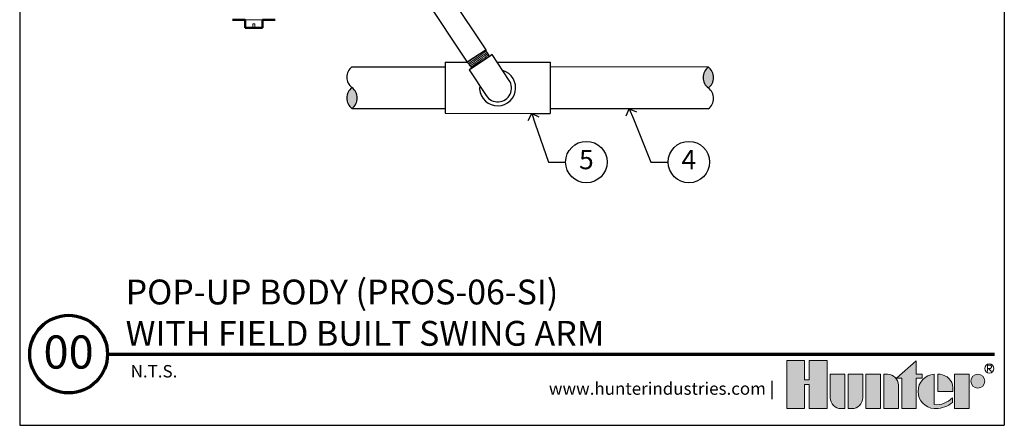
# Model space of a CAD drawing. Extents: x -15.7 to 81.5, y -32.8 to -4.1.
# Drawn here: x 19.4 to 47.9, y -32.7 to -21 of the extents above; entities that cross this region are included whole.
import ezdxf
from ezdxf import colors
from ezdxf.entities.mleader import LeaderData, LeaderLine
from ezdxf.enums import TextEntityAlignment as Align
from ezdxf.math import Vec2, Vec3

# ---------------------------------------------------------------- set-up
doc = ezdxf.new("R2010")
doc.units = 0
doc.header["$MEASUREMENT"] = 0
for name, color, linetype, lineweight in [('G-DETL-FXL~', 1, 'Continuous', 25), ('G-DETL-FXL~-TTLB', 4, 'Continuous', 70), ('G-DETL-FXL~-TTLB-RDME', 13, 'Continuous', 25), ('G-DETL-FXL~-TTLB-TEXT', 1, 'Continuous', 25), ('G-DETL-HUNT-013M', 252, 'Continuous', 13), ('G-DETL-HUNT-018M', 13, 'Continuous', 18), ('G-DETL-HUNT-050M', 2, 'Continuous', 50), ('G-DETL-HUNT-TTLB', 4, 'Continuous', 70), ('G-DETL-HUNT-TTLB-LOGO', 255, 'Continuous', 0)]:
    doc.layers.add(name, color=color, linetype=linetype, lineweight=lineweight)
doc.layers.add('G-DETL-FXL~-VFRM-NPLT', color=121, linetype='Continuous', plot=False)
doc.layers.add('G-DETL-HUNT-NPLT', color=211, linetype='Continuous', lineweight=0, plot=False)
for name, color, linetype in [('HI-DETL-FINE', 249, 'Continuous'), ('HI-DETL-THIN', 1, 'Continuous'), ('HI-HTCH-FILL', 9, 'Continuous')]:
    doc.layers.add(name, color=color, linetype=linetype)
doc.styles.add('CALLOUT TITLE', font='swiss.ttf', dxfattribs={"height": 0.14})
doc.styles.add('DETAIL NUMBER', font='arialbd.ttf')
doc.styles.add('DETAIL TEXT', font='arial.ttf')
doc.styles.add('DETAIL TITLE', font='arialbd.ttf')
doc.styles.get("Standard").update_dxf_attribs({"font": 'arial.ttf'})

# ---------------------------------------------------------------- blocks, each defined once
blk = doc.blocks.new('*U4')
at = {"layer": 'G-DETL-HUNT-TTLB-LOGO', "true_color": 0x006488}
h = blk.add_hatch(color=146, dxfattribs=at)
h.dxf.hatch_style = 1
h.paths.add_polyline_path([(-0.3521028296328267, 0.06049868138417196), (-0.281233771944187, 0.1228913694857965), (-0.281233771944187, 0.07412064746598618), (-0.2600816506991349, 0.07412064746598618), (-0.2600816506991065, 0.06049868138417196), (-0.281233771944187, 0.06049868138417196), (-0.281233771944187, -0.05), (-0.3339448580868519, -0.05), (-0.3339448580868519, 0.06049868138417196)])
h.paths.add_polyline_path([(-0.4103899634140474, -0.05), (-0.4631010495567124, -0.05), (-0.4631010495567124, 0.07412064746598618), (-0.4103899634140474, 0.07412064746598618)])
h.paths.add_polyline_path([(-0.6684684306822531, 0.03731595649959445), (-0.6684684306822531, -0.05), (-0.6041391829564303, -0.05), (-0.6041391829564303, 0.1244626960291953), (-0.6684684306822531, 0.1244626960291953), (-0.6684684306822531, 0.05347617713080127), (-0.6856707522741486, 0.05347617713080127), (-0.6856707522740918, 0.1244626960291953), (-0.7499999999999999, 0.1244626960291953), (-0.7499999999999999, -0.05), (-0.6856707522741202, -0.05), (-0.6856707522741202, 0.03731595649959445)])
h.paths.add_polyline_path([(-0.1423419632700699, -0.04999999999812416), (-0.1423419632700699, 0.07412064746783359), (-0.08963087712740492, 0.07412064746783359), (-0.08963087712740492, -0.04999999999812416)])
edge = h.paths.add_edge_path()
edge.add_line((-0.3985179763758991, 0.07412064746598618), (-0.3985179763758991, -0.04999999999999999))
edge.add_line((-0.3985179763758991, -0.05), (-0.3458068902332342, -0.05))
edge.add_line((-0.3458068902332342, -0.05), (-0.3458068902332342, 0.0349582639312132))
edge.add_arc((-0.3849692737680214, 0.03495826393119898), 0.03916238353478718, 2.080107220915786e-11, 90.00000000002079)
edge.add_line((-0.3849692737680356, 0.07412064746598618), (-0.3985179763758991, 0.07412064746598618))
edge = h.paths.add_edge_path()
edge.add_line((-0.5276841227374972, 0.07412064746598618), (-0.4749730365948038, 0.07412064746598618))
edge.add_line((-0.4749730365948038, 0.07412064746598618), (-0.4749730365948038, -0.0108376164651986))
edge.add_arc((-0.514135420129591, -0.01083761646518439), 0.03916238353478718, 269.99999999997925, 359.9999999999792, ccw=False)
edge.add_line((-0.5141354201296052, -0.04999999999997157), (-0.5276841227374972, -0.05))
edge.add_line((-0.5276841227374972, -0.05), (-0.5276841227374972, 0.07412064746598618))
edge = h.paths.add_edge_path()
edge.add_line((-0.5531048123835091, -0.05), (-0.5395561097756171, -0.05))
edge.add_line((-0.5395561097756171, -0.05), (-0.5395561097756171, 0.07412064746598618))
edge.add_line((-0.5395561097756171, 0.07412064746598618), (-0.592267195918282, 0.07412064746598618))
edge.add_line((-0.592267195918282, 0.07412064746598618), (-0.592267195918282, -0.0108376164651986))
edge.add_arc((-0.5531048123834948, -0.01083761646521281), 0.03916238353478718, 179.9999999999792, 269.9999999999793)
edge = h.paths.add_edge_path()
edge.add_line((-0.1482729793440568, 0.01206032373307835), (-0.1482729793422094, 0.02670502631955856))
edge.add_arc((-0.2002061368266523, 0.02219266974703812), 0.05212882319927738, 4.965831443743949, 83.99132804349188)
edge.add_line((-0.1947493444139069, 0.07403510048389422), (-0.2033304125888548, 0.07403510048730483))
edge.add_line((-0.2033304125888548, 0.07403510048730483), (-0.2033304125888548, 0.01206032373307835))
edge.add_line((-0.2033304125888548, 0.01206032373307835), (-0.1482729793440568, 0.01206032373307835))
edge = h.paths.add_edge_path()
edge.add_arc((-0.05852883677260923, 0.04894962318622902), 0.02517102428161226, 0, 360)
edge = h.paths.add_edge_path()
edge.add_arc((-0.2096337447196616, 0.03998206227367509), 0.08989651529155471, 269.9999999998695, 311.0226094261071)
edge.add_line((-0.1506295562373053, -0.02784042074709987), (-0.150629556239778, -0.01139503398399028))
edge.add_arc((-0.2096337447222268, 0.04691995804108218), 0.08295861952417369, 265.64237279843576, 315.33658259335107, ccw=False)
edge.add_line((-0.2159370768509062, -0.03579884609335977), (-0.2159370768510768, 0.0740351004838658))
edge.add_arc((-0.2126796501791551, 0.01206032373299832), 0.06206032373298427, 93.00872752320753, 266.9912724769764)
edge.add_line((-0.2159370768508778, -0.04991445301787962), (-0.2096337447198663, -0.04991445301787962))
at = {"layer": 'G-DETL-HUNT-NPLT'}
for points in [[(-0.6684684306822531, 0.03731595649959445), (-0.6684684306822531, -0.05), (-0.6041391829564303, -0.05), (-0.6041391829564303, 0.1244626960291953), (-0.6684684306822531, 0.1244626960291953), (-0.6684684306822531, 0.05347617713080127), (-0.6856707522741486, 0.05347617713080127), (-0.6856707522740918, 0.1244626960291953), (-0.7499999999999999, 0.1244626960291953), (-0.7499999999999999, -0.05), (-0.6856707522741202, -0.05), (-0.6856707522741202, 0.03731595649959445)], [(-0.3521028296328267, 0.06049868138417196), (-0.281233771944187, 0.1228913694857965), (-0.281233771944187, 0.07412064746598618), (-0.2600816506991349, 0.07412064746598618), (-0.2600816506991065, 0.06049868138417196), (-0.281233771944187, 0.06049868138417196), (-0.281233771944187, -0.05), (-0.3339448580868519, -0.05), (-0.3339448580868519, 0.06049868138417196)], [(-0.4103899634140474, -0.05), (-0.4631010495567124, -0.05), (-0.4631010495567124, 0.07412064746598618), (-0.4103899634140474, 0.07412064746598618)], [(-0.1423419632700699, -0.04999999999812416), (-0.1423419632700699, 0.07412064746783359), (-0.08963087712740492, 0.07412064746783359), (-0.08963087712740492, -0.04999999999812416)]]:
    blk.add_lwpolyline(points, close=True, dxfattribs=at)
for points in [[(-0.5531048123835091, -0.05), (-0.5395561097756171, -0.05), (-0.5395561097756171, 0.07412064746598618), (-0.592267195918282, 0.07412064746598618), (-0.592267195918282, -0.0108376164651986, 0.414213562373095)], [(-0.5276841227374972, 0.07412064746598618), (-0.4749730365948038, 0.07412064746598618), (-0.4749730365948038, -0.0108376164651986, -0.414213562373095), (-0.5141354201296052, -0.04999999999997157), (-0.5276841227374972, -0.05)], [(-0.3985179763758991, 0.07412064746598618), (-0.3985179763758991, -0.05), (-0.3458068902332342, -0.05), (-0.3458068902332342, 0.0349582639312132, 0.4142135623730948), (-0.3849692737680356, 0.07412064746598618)], [(-0.2096337447198663, -0.04991445301787962, 0.1809313373683727), (-0.1506295562373053, -0.02784042074709987), (-0.150629556239778, -0.01139503398399028, -0.2202952373044754), (-0.2159370768509062, -0.03579884609335977), (-0.2159370768510768, 0.0740351004838658, 0.9488198287109454), (-0.2159370768508778, -0.04991445301787962)], [(-0.1482729793440568, 0.01206032373307835), (-0.1482729793422094, 0.02670502631955856, 0.3591622824268968), (-0.1947493444139069, 0.07403510048389422), (-0.2033304125888548, 0.07403510048730483), (-0.2033304125888548, 0.01206032373307835)]]:
    blk.add_lwpolyline(points, format="xyb", close=True, dxfattribs=at)
blk.add_circle((-0.05852883677260923, 0.04894962318622902), 0.02517102428161226, dxfattribs=at)
at = {"layer": 'G-DETL-HUNT-TTLB-LOGO', "color": 146, "true_color": 0x006488}
for points in [[(-0.02375522989319723, 0.08474681630160036), (-0.02375522989319723, 0.1066414427221616), (-0.01281468682097386, 0.1066414427221616), (-0.009172352555594787, 0.1029923383187395), (-0.009172352555594787, 0.09934323391531735), (-0.01281468682097386, 0.09569412951186679), (-0.02375522989319723, 0.09569412951186679)], [(-0.02011289562781815, 0.09569412951186679), (-0.009172352555594787, 0.08474681630160036)]]:
    blk.add_lwpolyline(points, dxfattribs=at)
blk.add_circle((-0.01684065926337996, 0.09503565464301006), 0.01684065926339661, dxfattribs=at)
blk = doc.blocks.new('LAFX-TAG-BUBBLE')
at = {"transparency": 16777216}
blk.add_circle((0, 0), 0.0125, dxfattribs=at)
at = {"transparency": 16777216, "style": 'CALLOUT TITLE'}
blk.add_attdef('00', text='', height=0.01166666666666667, dxfattribs=at).set_placement((0, 0), align=Align.MIDDLE)
blk = doc.blocks.new('_Open90')
at = {"color": 0, "linetype": 'ByBlock', "lineweight": -2}
for p, q in [((0, 0), (-1, 0)), ((-0.5, 0.5), (0, 0)), ((0, 0), (-0.5, -0.5))]:
    blk.add_line(p, q, dxfattribs=at)

msp = doc.modelspace()

# ---------------------------------------------------------------- hatches: boundary and pattern name
at = {"layer": 'HI-HTCH-FILL'}
for points in [[(39.33932535407386, -22.34566212335447, 0.5000000000000419), (39.33872277265313, -22.94888092363153, 0.5000000000000413)], [(29.02274141250287, -22.93857453767297, 0.5000000000000123), (29.02213883108216, -23.54179333795, 0.500000000000012)]]:
    msp.add_hatch(color=256, dxfattribs=at).paths.add_polyline_path(points)

# ---------------------------------------------------------------- linework, layer by layer
at = {"layer": 'G-DETL-FXL~-TTLB'}
msp.add_circle((20.82104453039044, -30.65939217720368), 1.125, dxfattribs=at)
at = {"layer": 'G-DETL-FXL~-VFRM-NPLT'}
for p, q in [((19.40524268540649, -4.22152281203234), (19.40524268540649, -32.72152281203234)), ((47.90524268540646, -4.22152281203234), (47.90524268540646, -32.72152281203234)), ((19.40524268540649, -32.72152281203234), (47.90524268540646, -32.72152281203234))]:
    msp.add_line(p, q, dxfattribs=at)
at = {"layer": 'G-DETL-HUNT-013M'}
for p, q in [((25.93597292857291, -20.97053131036651), (26.43388060082005, -20.97053131036651)), ((26.15505230436165, -21.21033860520172), (26.15505230436165, -21.09084076386241)), ((26.21480122503131, -21.21033860520172), (26.21480122503131, -21.09084076386241))]:
    msp.add_line(p, q, dxfattribs=at)
msp.add_lwpolyline([(26.15505230436165, -21.09084076386241), (26.21480122503131, -21.09084076386241)], dxfattribs=at)
at = {"layer": 'G-DETL-HUNT-018M'}
msp.add_line((32.40930536802729, -22.25074088305829), (32.42171539983168, -22.26121952561321), dxfattribs=at)
for points in [[(32.90361034475463, -21.8436327314756), (32.91193289965166, -21.86850309331005), (32.92051277996147, -21.87098004691263), (32.91723698591385, -21.88435344321656), (32.92447887916511, -21.90599437201173), (32.94328789610974, -21.90782897186435), (32.9337657739123, -21.93374658007384), (32.93701758270915, -21.94346397557056), (32.96605867542259, -21.94467094820832), (32.95420081618657, -21.97528557357322), (32.95757347346451, -21.98038068535457), (32.98883596229196, -21.98152341709378), (32.97697514499812, -22.01213063000439), (32.98034965643645, -22.01722854288696), (33.01160816202422, -22.01836767158191), (32.99975445714675, -22.04897540909921), (33.00312608657491, -22.05406896809618), (33.03438385223534, -22.05521756300215), (33.02252553381136, -22.08582861713405), (33.0258961958515, -22.09092071468692), (33.05715611242935, -22.09206190883055), (33.04529776093351, -22.12267532748167), (33.04866818112662, -22.12776705967352), (33.07993289052025, -22.12891357602349), (33.06807703666009, -22.15951886085018), (33.07144876685781, -22.16461257208091), (33.1027048132441, -22.16575737895673), (33.09085046542693, -22.19637125632131), (33.09422173208459, -22.20146426727676), (33.12547972281475, -22.20260599182922), (33.11362073816285, -22.23321947929208), (33.11699156143435, -22.23831182041898), (33.14318172194992, -22.23682043105641), (33.13469981805154, -22.27851849991945), (32.9011938395504, -22.43308540082996), (32.66768786104926, -22.5876523017405)], [(32.35763838899815, -22.20503329914849), (32.36235755776254, -22.20920813599813), (32.36369931264103, -22.21359802456289), (32.37029470683409, -22.21622980884724), (32.39180387907031, -22.23525805799947), (32.38872229977862, -22.24895823890635), (32.40930536802729, -22.25074088305829), (32.42171539983168, -22.26121952561321), (32.41365553514292, -22.28419161291416), (32.44681961607212, -22.28534112839561), (32.44995416288903, -22.2901280880501), (32.43853523724697, -22.31934936768889), (32.47150027305916, -22.32059818153767), (32.4748731721841, -22.32569365868006), (32.46370110808157, -22.35491148350437), (32.49651851500217, -22.35596171206402), (32.49989014443035, -22.361055271061), (32.48857889202735, -22.39006650438893), (32.52154111428483, -22.39132130739547), (32.52491377156277, -22.39641641917678), (32.51369337873389, -22.42555599594113), (32.54656827608152, -22.42667770746753), (32.5499385148894, -22.43176916563858), (32.53862385871695, -22.46078548464994), (32.57158566219995, -22.46203663758121), (32.57495638470182, -22.46712882647433), (32.56373043664853, -22.49626381555846), (32.59660587911482, -22.49739855428306), (32.59997742792733, -22.50249199149301), (32.58866417433184, -22.5314979089757), (32.6216309393606, -22.53275039036453), (32.62500397956298, -22.53784608063416), (32.61377791071938, -22.56698636345892), (32.64665321204428, -22.56811230368158), (32.65002344985284, -22.5732037603429), (32.64533705886647, -22.58280344453093), (32.66768786104926, -22.5876523017405)]]:
    msp.add_lwpolyline(points, dxfattribs=at)
for points, knots in [([(32.41365553514292, -22.28419161291416), (32.41424676483261, -22.28337323333646), (32.41501244222782, -22.28246171954249), (32.41786042108855, -22.27994587581612), (32.42069829301066, -22.27765515790492), (32.43220511684324, -22.26878151647168), (32.44374851530081, -22.26032131944005), (32.48848520295881, -22.22821484052796), (32.53203608505252, -22.19774217664168), (32.67938473766434, -22.09530231371753), (32.87096160372776, -21.961996391151), (32.91116490079442, -21.93358173015123), (32.93646336255311, -21.91486403776202), (32.94328789610974, -21.90782897186435)], [0.02660845632805162, 0.02660845632805162, 0.02660845632805162, 0.02660845632805162, 0.04774996637764745, 0.04774996637764745, 0.09549993275529489, 0.09549993275529489, 0.1909998655105898, 0.1909998655105898, 0.3819997310211796, 0.3819997310211796, 0.7572239453380081, 0.7572239453380081, 0.966875036830662, 0.966875036830662, 0.966875036830662, 0.966875036830662]), ([(32.43853523724697, -22.31934936768889), (32.43868282731209, -22.31917908074877), (32.43882791284953, -22.31902794784282), (32.43955362887165, -22.31827884447436), (32.44020510307193, -22.31767915229035), (32.44257234869899, -22.31558209464931), (32.4447383742919, -22.31380490086648), (32.45607768762299, -22.30493491257182), (32.47032464984521, -22.29449966749883), (32.53666342812927, -22.24709905840712), (32.61438900071353, -22.19317529480353), (32.77389568256557, -22.08260504193061), (32.85399537539676, -22.02713359182486), (32.93879288929149, -21.96685526630547), (32.96063071862228, -21.95048249630737), (32.96605867542259, -21.94467094820832)], [0.02381800276844667, 0.02381800276844667, 0.02381800276844667, 0.02381800276844667, 0.02901692087638593, 0.02901692087638593, 0.04836153479397655, 0.04836153479397655, 0.08705076262915779, 0.08705076262915779, 0.2034915677781788, 0.2034915677781788, 0.490242911304917, 0.490242911304917, 0.7769942548316551, 0.7769942548316551, 0.967083750367069, 0.967083750367069, 0.967083750367069, 0.967083750367069]), ([(32.36369931264103, -22.21359802456289), (32.3637896858824, -22.21291014439345), (32.36410890142936, -22.21259292941503), (32.36523418104836, -22.21151236217137), (32.36614418448941, -22.21070387443562), (32.36955490019729, -22.20781703514354), (32.37276937636666, -22.20528123520919), (32.38512762861235, -22.19589320852538), (32.39701158113043, -22.18721540621741), (32.45828621130441, -22.14338640903566), (32.5354321141641, -22.08986323086754), (32.61603268110359, -22.03402111775291), (32.61650685100683, -22.03369260288594), (32.61698104888443, -22.03336407050683)], [0.03706030449474707, 0.03706030449474707, 0.03706030449474707, 0.03706030449474707, 0.05415713796530347, 0.05415713796530347, 0.09026189660883913, 0.09026189660883913, 0.1624714138959104, 0.1624714138959104, 0.306890448470053, 0.306890448470053, 0.7496230519962022, 0.7496230519962022, 0.7522428572367282, 0.7522428572367282, 0.7522428572367282, 0.7522428572367282]), ([(32.46370110808157, -22.35491148350437), (32.4642471657438, -22.3541343028623), (32.46493963187088, -22.35328943366574), (32.46756856953952, -22.35093493031003), (32.4702064585678, -22.3487882995072), (32.48093322165271, -22.34048173972955), (32.49166781103851, -22.33256529629347), (32.5478108270617, -22.29218240743263), (32.62030440184718, -22.24176245891721), (32.77477227222634, -22.13465253634181), (32.85523004161332, -22.078991197211), (32.95410611188818, -22.00917973990466), (32.98177133886774, -21.98882066245003), (32.98883596229196, -21.98152341709378)], [0.02672659981469718, 0.02672659981469718, 0.02672659981469718, 0.02672659981469718, 0.04627098604826501, 0.04627098604826501, 0.09254197209653002, 0.09254197209653002, 0.18508394419306, 0.18508394419306, 0.4654741941350891, 0.4654741941350891, 0.745864444077118, 0.745864444077118, 0.9668164791339069, 0.9668164791339069, 0.9668164791339069, 0.9668164791339069]), ([(32.48857889202735, -22.39006650438893), (32.48873985089718, -22.38987916134705), (32.48889825984232, -22.38971384463668), (32.48965368404147, -22.38893546929408), (32.49032492652624, -22.38831717229491), (32.49277894821402, -22.38615344739362), (32.49503095270022, -22.38431868770574), (32.50707634850524, -22.37492071413849), (32.52258022884338, -22.36359776223211), (32.59561648943144, -22.31148778235409), (32.68227972750334, -22.25148030866314), (32.8521501856478, -22.13367086154441), (32.93296542744211, -22.07753578311338), (32.995025497713, -22.03257360950403), (33.0073272389884, -22.02304239604911), (33.01160816202422, -22.01836767158191)], [0.02398429697934241, 0.02398429697934241, 0.02398429697934241, 0.02398429697934241, 0.02967227744342143, 0.02967227744342143, 0.04945379573903572, 0.04945379573903572, 0.08901683233026428, 0.08901683233026428, 0.2121914162574068, 0.2121914162574068, 0.5207124056176667, 0.5207124056176667, 0.8292333949779267, 0.8292333949779267, 0.967414805773747, 0.967414805773747, 0.967414805773747, 0.967414805773747]), ([(32.51369337873389, -22.42555599594113), (32.51400294286559, -22.42508435780267), (32.51435395115642, -22.42462699376416), (32.51593736594337, -22.42309621184908), (32.51762383217518, -22.4216666113529), (32.52436237575118, -22.41622285550822), (32.53116277129207, -22.41108476510389), (32.5579397806129, -22.39144475774618), (32.58444564194279, -22.37261805830583), (32.69504093992769, -22.29501870407649), (32.80787080301626, -22.21725051411907), (32.95485945237796, -22.1147435365021), (33.00175331577911, -22.08156409283018), (33.0275539210967, -22.0617748580072), (33.03105011561819, -22.05887839475535), (33.03438385223534, -22.05521756300215)], [0.02558728511307981, 0.02558728511307981, 0.02558728511307981, 0.02558728511307981, 0.03691206484847868, 0.03691206484847868, 0.07382412969695737, 0.07382412969695737, 0.1476482593939147, 0.1476482593939147, 0.2952965187878295, 0.2952965187878295, 0.6524056134282668, 0.6524056134282668, 0.8993323511501253, 0.8993323511501253, 0.9662565739312533, 0.9662565739312533, 0.9662565739312533, 0.9662565739312533]), ([(32.53862385871695, -22.46078548464994), (32.53877351932915, -22.46061185593283), (32.538920511548, -22.46045814360682), (32.53965109728175, -22.45970061354803), (32.54030303631218, -22.4590962760679), (32.54268658013375, -22.45697680972675), (32.54488187173727, -22.4551776561483), (32.55650078297064, -22.44609610922601), (32.57129233443793, -22.43525575620499), (32.63793379815523, -22.38766972168998), (32.71349555180278, -22.33517910730556), (32.86818680892431, -22.22790162199261), (32.9457334800437, -22.17412377141196), (33.02977096206884, -22.11437212892839), (33.05180038361821, -22.097838430575), (33.05715611242935, -22.09206190883052)], [0.02408308074488393, 0.02408308074488393, 0.02408308074488393, 0.02408308074488393, 0.02939841409703477, 0.02939841409703477, 0.04899735682839129, 0.04899735682839129, 0.08819524229110431, 0.08819524229110431, 0.2086036335956691, 0.2086036335956691, 0.4914247103786554, 0.4914247103786554, 0.7742457871616417, 0.7742457871616417, 0.9671632774487127, 0.9671632774487127, 0.9671632774487127, 0.9671632774487127]), ([(32.56373043664853, -22.49626381555846), (32.56401452022313, -22.4958253300535), (32.56433216919741, -22.49540651357166), (32.5658238563049, -22.49394365437974), (32.56742380441857, -22.49258061835798), (32.57379918274457, -22.48741003118932), (32.5802202688394, -22.48252761044854), (32.60559601701515, -22.46385308913472), (32.63072199743588, -22.44597246869706), (32.73357266710035, -22.37373654688563), (32.83712937187472, -22.30227481656875), (32.98520644458337, -22.19912409693109), (33.03707290301786, -22.16260368135097), (33.07071072855184, -22.13742110983552), (33.07608793563988, -22.13307022467379), (33.07993289052025, -22.12891357602349)], [0.02565889727260158, 0.02565889727260158, 0.02565889727260158, 0.02565889727260158, 0.0360599548164174, 0.0360599548164174, 0.0721199096328348, 0.0721199096328348, 0.1442398192656696, 0.1442398192656696, 0.2884796385313392, 0.2884796385313392, 0.6256792196892288, 0.6256792196892288, 0.8783271702108497, 0.8783271702108497, 0.9661505024861866, 0.9661505024861866, 0.9661505024861866, 0.9661505024861866])]:
    msp.add_open_spline(points, degree=3, knots=knots, dxfattribs=at)
at = {"layer": 'G-DETL-HUNT-050M'}
for p, q in [((25.56172719284717, -20.97053131036651), (25.93597292857291, -20.97053131036651)), ((25.93597292857291, -21.21033860520172), (25.93597292857291, -20.97134292252309)), ((26.43388060082005, -20.97053131036651), (26.799712733546, -20.97053131036651)), ((26.43388060082005, -21.21033860520172), (26.43388060082005, -20.97134292252309)), ((26.15505230436165, -21.21033860520172), (25.93597292857291, -21.21033860520172)), ((26.43388060082005, -21.21033860520172), (26.21480122503131, -21.21033860520172))]:
    msp.add_line(p, q, dxfattribs=at)
msp.add_lwpolyline([(26.15505230436165, -21.21033860520172), (26.21480122503131, -21.21033860520172)], dxfattribs=at)
at = {"layer": 'G-DETL-HUNT-NPLT'}
for p, q in [((19.40524268540649, -31.52152281203241), (19.40524268540649, -32.72152281203234)), ((47.90524268540646, -31.52152281203241), (47.90524268540646, -32.72152281203234)), ((19.40524268540649, -32.72152281203234), (20.60524268540648, -32.72152281203234)), ((46.70524268540653, -32.72152281203234), (47.90524268540646, -32.72152281203234))]:
    msp.add_line(p, q, dxfattribs=at)
at = {"layer": 'G-DETL-HUNT-TTLB'}
msp.add_line((21.94604453039044, -30.65939217720368), (47.62470017349308, -30.65939217720365), dxfattribs=at)
at = {"layer": 'HI-DETL-FINE'}
for points, knots in [([(32.58866417433184, -22.5314979089757), (32.58879060560166, -22.53135241493946), (32.58891528856968, -22.53122103054148), (32.5896002214041, -22.5305029493419), (32.5902243517521, -22.52992352644802), (32.59248821237658, -22.52790051903913), (32.59455003986265, -22.52619748415089), (32.60555372822604, -22.51753638859208), (32.61962344771821, -22.50720874110369), (32.68724772714619, -22.45879095073941), (32.76907725981492, -22.40202733363558), (32.93310339991849, -22.28819036906012), (33.01316232936436, -22.23260526875314), (33.08270976263127, -22.18257443614193), (33.09801808542436, -22.17085413083323), (33.1027048132441, -22.16575737895673)], [0.02419042945630336, 0.02419042945630336, 0.02419042945630336, 0.02419042945630336, 0.02870352316361209, 0.02870352316361209, 0.04783920527268681, 0.04783920527268681, 0.08611056949083626, 0.08611056949083626, 0.204169887941553, 0.204169887941553, 0.5066577844336293, 0.5066577844336293, 0.8091456809257056, 0.8091456809257056, 0.9667889808432901, 0.9667889808432901, 0.9667889808432901, 0.9667889808432901]), ([(32.61377791071938, -22.56698636345892), (32.6140813755046, -22.56652412489741), (32.61442383905496, -22.56607716818704), (32.61598254103389, -22.5645593461631), (32.61764333946324, -22.56314252994313), (32.62429952391032, -22.55775329123799), (32.63100582691628, -22.55268121449013), (32.65742343444639, -22.53325966775692), (32.68357936849803, -22.51466214432339), (32.79304585202105, -22.43782484639411), (32.90493345945804, -22.36065934011032), (33.04991166728807, -22.25939246279601), (33.09582126071113, -22.22683521115508), (33.11939254471791, -22.20857618644406), (33.12234064681861, -22.20609717165721), (33.12547972281475, -22.20260599182922)], [0.02582302628047752, 0.02582302628047752, 0.02582302628047752, 0.02582302628047752, 0.03699178587585025, 0.03699178587585025, 0.07398357175170049, 0.07398357175170049, 0.147967143503401, 0.147967143503401, 0.295934287006802, 0.295934287006802, 0.6554418894622824, 0.6554418894622824, 0.9053139318857167, 0.9053139318857167, 0.9661857204847526, 0.9661857204847526, 0.9661857204847526, 0.9661857204847526]), ([(32.64533705886647, -22.58280344453093), (32.64547048668059, -22.58259819666521), (32.64577266498985, -22.58213336514985), (32.64828108117551, -22.58006058984973), (32.65253702767082, -22.57679541790788), (32.65856001908882, -22.57235621992297), (32.6661734551024, -22.56687046867814), (32.67536798186943, -22.56034179881579), (32.6861920703751, -22.55272785619719), (32.69850331997394, -22.54412571945387), (32.71209165192842, -22.53468587607183), (32.72695125835538, -22.52440770389718), (32.7431290086832, -22.51324883147533), (32.76039852162712, -22.50136450438431), (32.77847033233157, -22.48895794680517), (32.79736157585837, -22.47601107611553), (32.81710795039122, -22.4624888768853), (32.83742412915824, -22.4485881060511), (32.85797271139553, -22.43454316862586), (32.87879272161622, -22.42031913903782), (32.8999046141722, -22.40589207294415), (32.92099471853216, -22.39147969679357), (32.94171559409402, -22.37732154769711), (32.96212479994738, -22.36336858674071), (32.98222432667099, -22.34961106301314), (33.00170670193195, -22.33626401709115), (33.02025430358957, -22.32354472355045), (33.03793750665086, -22.31139510470775), (33.0547375924305, -22.29982153784972), (33.07038728264841, -22.28901241263325), (33.08463639554616, -22.27913855695375), (33.09755958821286, -22.2701384722891), (33.10911896111016, -22.26203431313315), (33.1191173229012, -22.25496693670508), (33.1274057503927, -22.24903838458386), (33.13403955257282, -22.24420023230125), (33.13901987579594, -22.24045162803237), (33.14203610547857, -22.23800691967819), (33.14318172708785, -22.23682040579789)], [0, 0, 0, 0, 0.02065858899888133, 0.04678617824099102, 0.07366545574052272, 0.1005447771286014, 0.1268035166406, 0.1530624258775578, 0.1800766272128605, 0.2070908447023978, 0.2334807316342143, 0.259870797132068, 0.2870197810280597, 0.3141687432277949, 0.3406896252527337, 0.3672107360239287, 0.3944943418133897, 0.4217778955363267, 0.4484296655016523, 0.4750816574376472, 0.5024997453102982, 0.5299177514372375, 0.556700592108155, 0.5834836280412834, 0.6110363755060346, 0.6385890427568642, 0.6655046860802475, 0.6924204859577308, 0.7201098434524905, 0.7477991612685115, 0.7748477434836821, 0.8018964626087235, 0.8297227182673447, 0.8575489507368669, 0.8847303323916624, 0.9119118368014535, 0.9398748771338385, 1, 1, 1, 1])]:
    msp.add_open_spline(points, degree=3, knots=knots, dxfattribs=at)
at = {"layer": 'HI-DETL-THIN'}
for p, q in [((32.90361034475463, -21.8436327314756), (29.62928634606929, -16.89707415561697)), ((31.71757122870058, -22.20095335613568), (31.71609216702062, -23.68157951124434)), ((29.02335121934003, -22.33535704939568), (31.71743427862963, -22.33804828580384)), ((39.33932535407386, -22.34566212335449), (34.76094537604338, -22.34108858103372)), ((29.02213957598947, -23.54179333869391), (31.71622911709157, -23.54448458157706)), ((39.33812667439865, -23.55209842560277), (35.68402270188052, -23.54844818266898)), ((31.71609216702062, -23.68157951124434), (34.22582365578261, -23.68408659087354))]:
    msp.add_line(p, q, dxfattribs=at)
for points in [[(34.76009638716526, -23.19097547581169), (34.76009638716526, -23.68408659087354)], [(35.68402270188052, -23.54844818266898), (34.76009638716526, -23.54844818266898)], [(34.22582365578261, -23.68408659087354), (34.76009638716526, -23.68408659087354)]]:
    msp.add_lwpolyline(points, dxfattribs=at)
for centre, start, end in [((29.24924975331713, -22.63719110556725), 126.8126624258544, 233.0728671341654), ((39.56523111346736, -22.64749749152578), 126.8126624258544, 233.0728671341654), ((39.11281701325963, -22.64704555546022), 306.8126624258543, 53.07286713416787), ((29.24864717189639, -23.24040990584425), 126.8126624258544, 233.0728671341654), ((28.79623307168863, -23.23995796977872), 306.8126624258543, 53.07286713416787), ((39.11221443183889, -23.25026435573722), 306.8126624258543, 53.07286713416787)]:
    msp.add_arc(centre, 0.3770119382808147, start, end, dxfattribs=at)

# ---------------------------------------------------------------- block references
at = {"layer": 'G-DETL-HUNT-TTLB-LOGO', "xscale": 8, "yscale": 8, "zscale": 8}
msp.add_blockref('*U4', (47.60627637903799, -31.83625406665005), dxfattribs=at)

# ---------------------------------------------------------------- texts
at = {"layer": 'G-DETL-FXL~-TTLB-RDME', "style": 'DETAIL TEXT'}
msp.add_text('N.T.S.', height=0.36, dxfattribs=at).set_placement((22.61704703557454, -31.33483478688047))
msp.add_text('www.hunterindustries.com |', height=0.36, dxfattribs=at).set_placement((41.24627637903809, -31.83625406665005), align=Align.RIGHT)
at = {"layer": 'G-DETL-FXL~-TTLB-TEXT', "style": 'DETAIL TITLE'}
for s, p in [('POP-UP BODY (PROS-06-SI) ', (22.4714567107598, -29.21922265741444)), ('WITH FIELD BUILT SWING ARM  ', (22.4714567107598, -30.41646998835461))]:
    msp.add_text(s, height=0.72, dxfattribs=at).set_placement(p)
at = {"layer": 'G-DETL-FXL~-TTLB-TEXT', "style": 'DETAIL NUMBER'}
msp.add_text('00', height=0.96, dxfattribs=at).set_placement((20.82104453039044, -31.07846425240962), align=Align.CENTER)

# ---------------------------------------------------------------- leaders
at = {"layer": 'G-DETL-FXL~'}
ml = msp.add_multileader_block('Standard', dxfattribs=at)
ml.set_content('LAFX-TAG-BUBBLE', color=256, scale=48)
ml.set_attribute('00', '4', width=0)
ml.set_leader_properties(color=256, linetype='ByLayer', lineweight=-1)
ml.set_arrow_properties(name='OPEN90')
ml.build(insert=Vec2(0, 0))
ml.multileader.update_dxf_attribs({"dogleg_length": 0.125, "arrow_head_size": 0.32, "scale": 4})
ctx = ml.context
ctx.base_point, ctx.scale, ctx.char_height, ctx.arrow_head_size, ctx.landing_gap_size, ctx.plane_origin = Vec3(38.17494406667201, -25.09516325865755), 4, 0.32, 0.32, 0.2, Vec3(35.37196505919287, -18.2144359108572)
notes = []
notes.append((ctx, [(1, (1, 1, 0), (37.67494406667201, -25.09516325865755), (1, 0), 0.5, [(0, [(37.04893020352058, -23.54981164796735)], 0, [])])]))
ctx.block.insert = Vec3(38.77494406667201, -25.09516325865755)
ml = msp.add_multileader_block('Standard', dxfattribs=at)
ml.set_content('LAFX-TAG-BUBBLE', color=256, scale=48)
ml.set_attribute('00', '5', width=0)
ml.set_leader_properties(color=256, linetype='ByLayer', lineweight=-1)
ml.set_arrow_properties(name='OPEN90')
ml.build(insert=Vec2(0, 0))
ml.multileader.update_dxf_attribs({"dogleg_length": 0.125, "arrow_head_size": 0.32, "scale": 4})
ctx = ml.context
ctx.base_point, ctx.scale, ctx.char_height, ctx.arrow_head_size, ctx.landing_gap_size, ctx.plane_origin = Vec3(35.20847265926011, -25.09516325865755), 4, 0.32, 0.32, 0.2, Vec3(34.99848339206501, -24.41640653393922)
notes.append((ctx, [(1, (1, 1, 0), (34.70847265926011, -25.09516325865755), (1, 0), 0.5, [(0, [(34.22582365578261, -23.68408659087354)], 0, [])])]))
ctx.block.insert = Vec3(35.8084726592601, -25.09516325865755)
for ctx, leaders in notes:
    for number, flags, end, landing, length, lines in leaders:
        leader = LeaderData()
        leader.index, (leader.has_last_leader_line, leader.has_dogleg_vector, leader.attachment_direction) = number, flags
        leader.last_leader_point, leader.dogleg_vector, leader.dogleg_length = Vec3(end), Vec3(landing), length
        for number, points, colour, breaks in lines:
            line = LeaderLine()
            line.index, line.vertices, line.color, line.breaks = number, Vec3.list(points), colors.encode_raw_color(colour), breaks
            leader.lines.append(line)
        ctx.leaders.append(leader)

# ---------------------------------------------------------------- next in the draw order: wipeouts: each hides what was drawn before it
msp.add_wipeout([(32.452579015403906, -22.39887949473115), (33.04496445167512, -22.006755997008728), (33.21319199146848, -22.26089925833368), (32.62080655519726, -22.653022756056103)])

# ---------------------------------------------------------------- next in the draw order: linework, layer by layer
at = {"layer": 'G-DETL-HUNT-018M'}
msp.add_lwpolyline([(32.92051277996147, -21.87098004691263), (32.38872229977862, -22.24895823890635)], dxfattribs=at)
at = {"layer": 'HI-DETL-THIN'}
for p in [(29.08331439031279, -17.25847472328986), (32.90361034475463, -21.8436327314756)]:
    msp.add_line(p, (32.35763838899815, -22.20503329914849), dxfattribs=at)
for points in [[(31.71757122870058, -22.20095335613568), (32.35535944365104, -22.20159047044394)], [(33.22710704466085, -22.20246129692962), (34.76108232611431, -22.20399365136556), (34.76009638716526, -23.19097547581169)]]:
    msp.add_lwpolyline(points, dxfattribs=at)
msp.add_lwpolyline([(33.57565211710788, -22.72901396698979), (33.08153665617714, -21.98254576003888), (32.41600994333065, -22.42308765822174), (32.91067669278907, -23.17038870565489, 1)], format="xyb", close=True, dxfattribs=at)
msp.add_arc((33.23858681413917, -22.94278592848259), 0.5223053047947033, 173.3237677565424, 73.6803819930996, dxfattribs=at)

doc.saveas('drawing.dxf')
